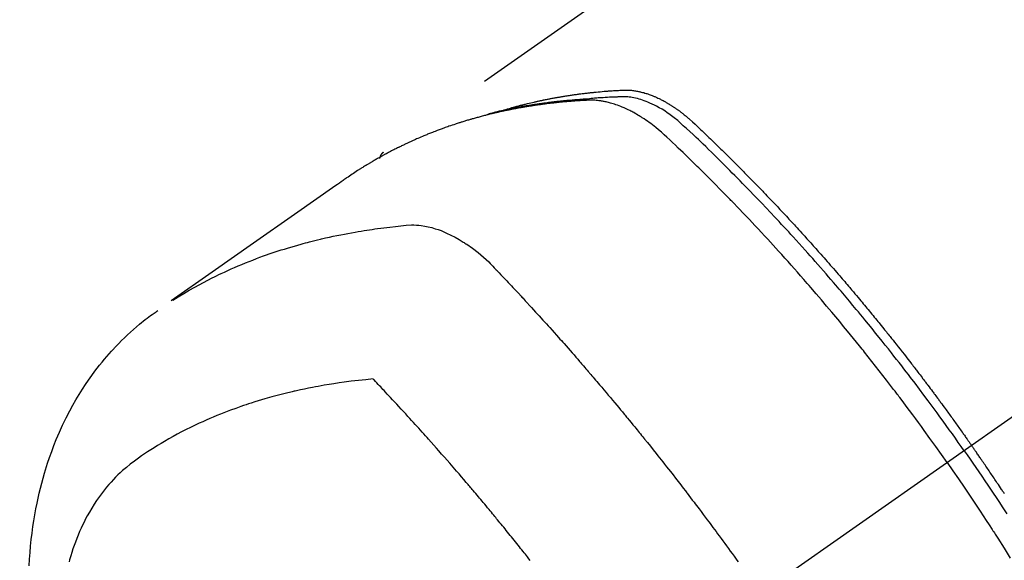
# Model space of a CAD drawing. Extents: x 0 to 26473, y -11045 to -2175.
# Drawn here: x 15853 to 15892, y -4148 to -4127 of the extents above; entities that cross this region are included whole.
import ezdxf

# ---------------------------------------------------------------- set-up
doc = ezdxf.new("R2010")
doc.units = 0
doc.header["$LTSCALE"] = 50
doc.header["$MEASUREMENT"] = 0
doc.linetypes.add('CENTER2', pattern=[1.125, 0.75, -0.125, 0.125, -0.125])
doc.linetypes.add('HIDDEN', pattern=[0.375, 0.25, -0.125])
doc.layers.get('0').update_dxf_attribs({"linetype": 'CONTINUOUS'})
doc.layers.add('150-機器', color=8, linetype='CONTINUOUS')
doc.layers.add('160-文字', color=254, linetype='CONTINUOUS')
doc.styles.add('KH001', font='txt')
doc.dimstyles.new('KH1xx030', dxfattribs={"dimscale": 30, "dimtxt": 2, "dimasz": 0.6, "dimexe": 0.3, "dimexo": 1.2, "dimgap": 0.5, "dimtad": 3, "dimdec": 1, "dimdsep": 46, "dimlunit": 6, "dimtxsty": 'KH001', "dimblk": 'DOT', "dimcen": 1, "dimdle": 1, "dimclrd": 256, "dimclre": 256, "dimclrt": 256, "dimadec": 0, "dimazin": 0, "dimtfac": 1, "dimtdec": 1, "dimtix": 1, "dimtmove": 2, "dimatfit": 3, "dimldrblk": 'CLOSEDBLANK', "dimfxl": 1, "dimtolj": 1, "dimtzin": 0, "dimlwd": -1, "dimlwe": -1, "dimarcsym": 0})

# ---------------------------------------------------------------- blocks, each defined once
blk = doc.blocks.new('F402_H')
at = {"layer": '150-機器', "color": 13, "linetype": 'CENTER2'}
blk.add_line((0, 0), (244.018, -170.863), dxfattribs=at)
at = {"layer": '150-機器', "color": 13, "linetype": 'HIDDEN'}
blk.add_line((167.274, -89.124), (227.617, -131.376), dxfattribs=at)
for points in [[(222.87, -129.707), (222.806, -129.686), (222.741, -129.666), (222.677, -129.646), (222.612, -129.626), (222.558, -129.611), (222.503, -129.595), (222.448, -129.58), (222.393, -129.566), (222.37, -129.559), (222.347, -129.553), (222.325, -129.547), (222.302, -129.541), (222.265, -129.531), (222.228, -129.522), (222.192, -129.512), (222.155, -129.502), (222.123, -129.494), (222.09, -129.486), (222.058, -129.477), (222.026, -129.469), (221.989, -129.46), (221.951, -129.451), (221.914, -129.442), (221.877, -129.433), (221.812, -129.418), (221.747, -129.402), (221.682, -129.387), (221.617, -129.372), (221.589, -129.365), (221.561, -129.359), (221.533, -129.353), (221.505, -129.347), (221.477, -129.341), (221.449, -129.335), (221.42, -129.328), (221.392, -129.322), (221.364, -129.317), (221.335, -129.311), (221.307, -129.305), (221.278, -129.299), (221.259, -129.295), (221.241, -129.291), (221.222, -129.287), (221.203, -129.283), (221.165, -129.275), (221.128, -129.268), (221.09, -129.261), (221.052, -129.254), (221.023, -129.248), (220.995, -129.242), (220.966, -129.236), (220.938, -129.231), (220.899, -129.224), (220.861, -129.217), (220.823, -129.21), (220.785, -129.203), (220.757, -129.198), (220.728, -129.193), (220.699, -129.188), (220.671, -129.183), (220.642, -129.178), (220.613, -129.173), (220.584, -129.168), (220.555, -129.163), (220.536, -129.16), (220.517, -129.156), (220.497, -129.153), (220.478, -129.15), (220.459, -129.147), (220.44, -129.144), (220.42, -129.141), (220.401, -129.138), (220.353, -129.13), (220.305, -129.122), (220.257, -129.115), (220.208, -129.107), (220.17, -129.101), (220.131, -129.096), (220.092, -129.09), (220.054, -129.084), (220.015, -129.079), (219.976, -129.073), (219.937, -129.068), (219.897, -129.062), (219.873, -129.059), (219.849, -129.056), (219.824, -129.053), (219.8, -129.05), (219.756, -129.045), (219.712, -129.039), (219.668, -129.034), (219.624, -129.028), (219.585, -129.024), (219.546, -129.019), (219.506, -129.014), (219.467, -129.009), (219.438, -129.006), (219.408, -129.003), (219.379, -129), (219.349, -128.997), (219.32, -128.993), (219.29, -128.99), (219.26, -128.987), (219.23, -128.984), (219.211, -128.982), (219.191, -128.98), (219.171, -128.978), (219.152, -128.976), (219.072, -128.969), (218.993, -128.961), (218.913, -128.954), (218.834, -128.947), (218.804, -128.945), (218.774, -128.943), (218.744, -128.94), (218.715, -128.938), (218.685, -128.936), (218.655, -128.933), (218.625, -128.931), (218.595, -128.928), (218.575, -128.927), (218.555, -128.926), (218.535, -128.924), (218.514, -128.923), (218.464, -128.92), (218.414, -128.917), (218.364, -128.914), (218.314, -128.911), (218.263, -128.908), (218.213, -128.905), (218.163, -128.902), (218.112, -128.9), (218.071, -128.898), (218.03, -128.896), (217.989, -128.895), (217.947, -128.895), (217.907, -128.896), (217.866, -128.897), (217.825, -128.9), (217.785, -128.903), (217.746, -128.907), (217.707, -128.911), (217.668, -128.916), (217.63, -128.921), (217.59, -128.927), (217.55, -128.934), (217.51, -128.941), (217.47, -128.949), (217.442, -128.955), (217.414, -128.962), (217.386, -128.968), (217.358, -128.975), (217.31, -128.988), (217.262, -129), (217.215, -129.014), (217.167, -129.028), (217.135, -129.039), (217.103, -129.049), (217.071, -129.06), (217.04, -129.072), (217.004, -129.085), (216.969, -129.098), (216.933, -129.112), (216.898, -129.126), (216.872, -129.136), (216.846, -129.147), (216.82, -129.158), (216.795, -129.169), (216.745, -129.191), (216.696, -129.214), (216.647, -129.237), (216.599, -129.261), (216.563, -129.279), (216.527, -129.298), (216.492, -129.317), (216.456, -129.336), (216.426, -129.352), (216.397, -129.369), (216.367, -129.385), (216.338, -129.402), (216.318, -129.414), (216.299, -129.426), (216.279, -129.438), (216.26, -129.45), (216.237, -129.464), (216.214, -129.478), (216.191, -129.492), (216.168, -129.506), (216.148, -129.519), (216.129, -129.531), (216.109, -129.544), (216.09, -129.557), (216.067, -129.573), (216.044, -129.588), (216.021, -129.604), (215.998, -129.62), (215.975, -129.636), (215.952, -129.652), (215.929, -129.668), (215.906, -129.684), (215.886, -129.698), (215.867, -129.712), (215.847, -129.727), (215.828, -129.741), (215.805, -129.758), (215.783, -129.775), (215.76, -129.792), (215.738, -129.81), (215.709, -129.832), (215.68, -129.855), (215.651, -129.878), (215.623, -129.901), (215.6, -129.919), (215.578, -129.937), (215.556, -129.956), (215.535, -129.974), (215.513, -129.993), (215.491, -130.012), (215.469, -130.03), (215.447, -130.049), (215.331, -130.152), (215.218, -130.257), (215.106, -130.364), (214.995, -130.471), (214.942, -130.521), (214.888, -130.572), (214.835, -130.623), (214.782, -130.673), (214.755, -130.699), (214.729, -130.724), (214.702, -130.75), (214.675, -130.775), (214.609, -130.839), (214.543, -130.903), (214.477, -130.967), (214.411, -131.031), (214.358, -131.083), (214.305, -131.134), (214.252, -131.186), (214.2, -131.237), (214.147, -131.289), (214.094, -131.341), (214.041, -131.393), (213.989, -131.445), (213.949, -131.484), (213.909, -131.523), (213.87, -131.562), (213.831, -131.601), (213.791, -131.64), (213.752, -131.679), (213.713, -131.718), (213.673, -131.758), (213.621, -131.81), (213.568, -131.863), (213.515, -131.916), (213.463, -131.968), (213.45, -131.981), (213.437, -131.994), (213.423, -132.007), (213.41, -132.02), (213.371, -132.06), (213.332, -132.1), (213.293, -132.14), (213.254, -132.18), (213.175, -132.259), (213.097, -132.339), (213.019, -132.419), (212.94, -132.498), (212.901, -132.538), (212.862, -132.578), (212.824, -132.618), (212.785, -132.658), (212.758, -132.685), (212.732, -132.712), (212.706, -132.739), (212.68, -132.766), (212.654, -132.792), (212.629, -132.819), (212.603, -132.846), (212.577, -132.873), (212.538, -132.914), (212.499, -132.954), (212.46, -132.995), (212.421, -133.035), (212.369, -133.09), (212.317, -133.144), (212.266, -133.198), (212.214, -133.252), (212.162, -133.307), (212.11, -133.361), (212.058, -133.416), (212.007, -133.47), (211.955, -133.525), (211.904, -133.579), (211.852, -133.634), (211.801, -133.689), (211.75, -133.744), (211.699, -133.799), (211.648, -133.853), (211.596, -133.908), (211.545, -133.964), (211.494, -134.019), (211.443, -134.074), (211.392, -134.129), (211.353, -134.171), (211.315, -134.213), (211.277, -134.254), (211.239, -134.296), (211.175, -134.365), (211.112, -134.435), (211.048, -134.504), (210.985, -134.573), (210.946, -134.615), (210.908, -134.657), (210.87, -134.699), (210.832, -134.741), (210.781, -134.797), (210.731, -134.853), (210.68, -134.909), (210.63, -134.965), (210.579, -135.022), (210.529, -135.078), (210.479, -135.134), (210.428, -135.191), (210.378, -135.247), (210.328, -135.304), (210.278, -135.36), (210.227, -135.417), (210.165, -135.488), (210.102, -135.559), (210.039, -135.63), (209.977, -135.701), (209.914, -135.773), (209.852, -135.844), (209.789, -135.915), (209.727, -135.987), (209.665, -136.058), (209.603, -136.13), (209.541, -136.202), (209.479, -136.273), (209.429, -136.331), (209.38, -136.389), (209.33, -136.447), (209.281, -136.504), (209.231, -136.563), (209.181, -136.621), (209.132, -136.679), (209.082, -136.737), (209.046, -136.781), (209.009, -136.824), (208.972, -136.868), (208.935, -136.911), (208.873, -136.984), (208.812, -137.057), (208.75, -137.13), (208.689, -137.203), (208.64, -137.262), (208.592, -137.321), (208.543, -137.379), (208.494, -137.438), (208.446, -137.497), (208.397, -137.555), (208.348, -137.614), (208.299, -137.673), (208.251, -137.732), (208.202, -137.79), (208.154, -137.849), (208.105, -137.908), (208.057, -137.967), (208.009, -138.027), (207.961, -138.086), (207.913, -138.145), (207.841, -138.234), (207.768, -138.323), (207.696, -138.412), (207.624, -138.502), (207.588, -138.546), (207.552, -138.591), (207.517, -138.635), (207.481, -138.68), (207.421, -138.755), (207.362, -138.83), (207.302, -138.905), (207.243, -138.98), (207.16, -139.085), (207.077, -139.19), (206.994, -139.295), (206.912, -139.401), (206.841, -139.491), (206.77, -139.582), (206.7, -139.673), (206.629, -139.764), (206.594, -139.81), (206.559, -139.855), (206.523, -139.901), (206.488, -139.947), (206.459, -139.985), (206.429, -140.024), (206.399, -140.063), (206.37, -140.101), (206.33, -140.154), (206.289, -140.207), (206.249, -140.26), (206.208, -140.313), (206.185, -140.344), (206.162, -140.375), (206.138, -140.406), (206.115, -140.436), (206.091, -140.467), (206.068, -140.497), (206.045, -140.528), (206.022, -140.559), (206.01, -140.574), (205.999, -140.59), (205.987, -140.605), (205.976, -140.62), (205.93, -140.682), (205.884, -140.744), (205.838, -140.805), (205.792, -140.866), (205.769, -140.897), (205.746, -140.928), (205.723, -140.959), (205.7, -140.989), (205.665, -141.035), (205.631, -141.082), (205.596, -141.128), (205.562, -141.174), (205.539, -141.205), (205.516, -141.236), (205.493, -141.267), (205.47, -141.298), (205.425, -141.359), (205.379, -141.421), (205.334, -141.483), (205.289, -141.544), (205.255, -141.591), (205.221, -141.638), (205.187, -141.684), (205.154, -141.731), (205.12, -141.777), (205.086, -141.824), (205.052, -141.871), (205.018, -141.917), (204.984, -141.964), (204.95, -142.01), (204.916, -142.057), (204.883, -142.104), (204.849, -142.15), (204.816, -142.197), (204.782, -142.244), (204.749, -142.291), (204.716, -142.338), (204.682, -142.385), (204.649, -142.431), (204.616, -142.478), (204.593, -142.509), (204.571, -142.541), (204.549, -142.572), (204.527, -142.603), (204.502, -142.638), (204.478, -142.672), (204.453, -142.707), (204.429, -142.742), (204.414, -142.762), (204.4, -142.782), (204.386, -142.802), (204.371, -142.823), (204.355, -142.846), (204.338, -142.87), (204.322, -142.893), (204.305, -142.917), (204.289, -142.94), (204.272, -142.963), (204.256, -142.987), (204.24, -143.01)], [(204.534, -143.216), (204.651, -143.05), (204.768, -142.884), (204.885, -142.718), (205.003, -142.552), (205.126, -142.381), (205.25, -142.21), (205.374, -142.039), (205.498, -141.868), (205.613, -141.71), (205.729, -141.552), (205.845, -141.395), (205.962, -141.237), (206.136, -141.004), (206.311, -140.771), (206.487, -140.539), (206.664, -140.307), (206.752, -140.192), (206.841, -140.078), (206.929, -139.963), (207.018, -139.849), (207.119, -139.719), (207.221, -139.588), (207.323, -139.459), (207.425, -139.329), (207.546, -139.176), (207.667, -139.023), (207.789, -138.87), (207.911, -138.718), (208.052, -138.543), (208.193, -138.368), (208.335, -138.194), (208.478, -138.02), (208.563, -137.916), (208.649, -137.812), (208.735, -137.708), (208.821, -137.605), (208.955, -137.444), (209.089, -137.284), (209.224, -137.124), (209.359, -136.964), (209.427, -136.884), (209.495, -136.804), (209.563, -136.725), (209.631, -136.645), (209.728, -136.532), (209.826, -136.419), (209.923, -136.306), (210.021, -136.194), (210.128, -136.07), (210.236, -135.947), (210.345, -135.824), (210.453, -135.701), (210.552, -135.59), (210.65, -135.479), (210.749, -135.368), (210.848, -135.257), (210.967, -135.125), (211.086, -134.992), (211.205, -134.861), (211.325, -134.729), (211.415, -134.631), (211.505, -134.532), (211.596, -134.434), (211.686, -134.337), (211.737, -134.282), (211.787, -134.228), (211.837, -134.174), (211.888, -134.12), (212.059, -133.937), (212.231, -133.754), (212.403, -133.572), (212.576, -133.39), (212.688, -133.274), (212.801, -133.157), (212.913, -133.041), (213.026, -132.925), (213.128, -132.819), (213.23, -132.714), (213.333, -132.609), (213.436, -132.504), (213.538, -132.4), (213.641, -132.295), (213.744, -132.191), (213.847, -132.086), (213.971, -131.962), (214.095, -131.838), (214.219, -131.714), (214.344, -131.59), (214.458, -131.477), (214.572, -131.365), (214.687, -131.252), (214.801, -131.14), (214.895, -131.048), (214.988, -130.956), (215.082, -130.865), (215.177, -130.775), (215.304, -130.658), (215.433, -130.543), (215.562, -130.428), (215.69, -130.312), (215.746, -130.261), (215.801, -130.21), (215.858, -130.16), (215.914, -130.11), (215.96, -130.071), (216.006, -130.033), (216.053, -129.996), (216.1, -129.959), (216.156, -129.917), (216.212, -129.875), (216.269, -129.834), (216.326, -129.795), (216.43, -129.726), (216.536, -129.66), (216.643, -129.597), (216.752, -129.538), (216.838, -129.493), (216.926, -129.452), (217.014, -129.412), (217.103, -129.374), (217.171, -129.347), (217.24, -129.322), (217.309, -129.298), (217.379, -129.275), (217.447, -129.255), (217.516, -129.237), (217.585, -129.221), (217.654, -129.206), (217.715, -129.194), (217.776, -129.184), (217.837, -129.176), (217.898, -129.17), (217.977, -129.166), (218.055, -129.165), (218.133, -129.167), (218.212, -129.169), (218.248, -129.17), (218.285, -129.172), (218.322, -129.173), (218.358, -129.174), (218.4, -129.176), (218.442, -129.177), (218.485, -129.179), (218.527, -129.18), (218.615, -129.184), (218.703, -129.189), (218.791, -129.194), (218.879, -129.199), (218.915, -129.201), (218.951, -129.203), (218.987, -129.206), (219.024, -129.208), (219.073, -129.211), (219.122, -129.215), (219.172, -129.219), (219.221, -129.223), (219.284, -129.23), (219.348, -129.238), (219.411, -129.245), (219.474, -129.252), (219.522, -129.255), (219.571, -129.258), (219.619, -129.261), (219.668, -129.263), (219.702, -129.265), (219.735, -129.268), (219.769, -129.27), (219.803, -129.273), (219.903, -129.28), (220.004, -129.288), (220.105, -129.296), (220.205, -129.305), (220.258, -129.309), (220.31, -129.314), (220.363, -129.319), (220.416, -129.324), (220.453, -129.328), (220.491, -129.332), (220.529, -129.336), (220.567, -129.34), (220.605, -129.345), (220.643, -129.349), (220.681, -129.353), (220.719, -129.357), (220.771, -129.363), (220.822, -129.37), (220.874, -129.376), (220.926, -129.382), (220.983, -129.39), (221.04, -129.397), (221.096, -129.404), (221.153, -129.412), (221.19, -129.417), (221.228, -129.422), (221.265, -129.428), (221.303, -129.433), (221.34, -129.438), (221.377, -129.443), (221.415, -129.448), (221.452, -129.454), (221.49, -129.459), (221.527, -129.465), (221.564, -129.47), (221.601, -129.476), (221.675, -129.488), (221.75, -129.499), (221.824, -129.511), (221.898, -129.522), (221.926, -129.527), (221.954, -129.532), (221.982, -129.536), (222.01, -129.541), (222.056, -129.548), (222.102, -129.556), (222.149, -129.564), (222.195, -129.572), (222.246, -129.581), (222.297, -129.59), (222.347, -129.6), (222.398, -129.609), (222.457, -129.62), (222.517, -129.632), (222.576, -129.644), (222.635, -129.656), (222.662, -129.662), (222.689, -129.668), (222.716, -129.673), (222.743, -129.679), (222.797, -129.691), (222.851, -129.703), (222.906, -129.716), (222.96, -129.729), (223, -129.738), (223.04, -129.748), (223.08, -129.758), (223.121, -129.768), (223.147, -129.775), (223.174, -129.782), (223.201, -129.789), (223.227, -129.797), (223.284, -129.812), (223.341, -129.829), (223.398, -129.845), (223.454, -129.862)], [(205.21, -143.69), (205.437, -143.368), (205.665, -143.048), (205.894, -142.727), (206.124, -142.408), (206.236, -142.255), (206.348, -142.102), (206.461, -141.949), (206.574, -141.796), (206.703, -141.622), (206.833, -141.448), (206.964, -141.275), (207.094, -141.101), (207.127, -141.058), (207.159, -141.015), (207.192, -140.972), (207.225, -140.929), (207.253, -140.891), (207.282, -140.854), (207.31, -140.817), (207.339, -140.78), (207.624, -140.409), (207.911, -140.04), (208.2, -139.673), (208.49, -139.306), (208.54, -139.243), (208.591, -139.18), (208.642, -139.117), (208.692, -139.054), (208.811, -138.907), (208.93, -138.76), (209.049, -138.613), (209.169, -138.467), (209.323, -138.279), (209.478, -138.092), (209.633, -137.906), (209.789, -137.72), (209.997, -137.473), (210.206, -137.227), (210.416, -136.981), (210.626, -136.737), (210.697, -136.656), (210.767, -136.575), (210.837, -136.494), (210.908, -136.413), (211.032, -136.272), (211.156, -136.131), (211.28, -135.99), (211.405, -135.85), (211.529, -135.71), (211.654, -135.571), (211.779, -135.432), (211.905, -135.293), (212.013, -135.175), (212.121, -135.057), (212.229, -134.938), (212.337, -134.82), (212.464, -134.683), (212.591, -134.547), (212.718, -134.41), (212.845, -134.274), (213.064, -134.042), (213.283, -133.811), (213.503, -133.581), (213.724, -133.351), (213.761, -133.314), (213.797, -133.276), (213.834, -133.238), (213.871, -133.2), (214, -133.068), (214.13, -132.936), (214.26, -132.804), (214.39, -132.672), (214.519, -132.541), (214.65, -132.41), (214.78, -132.28), (214.911, -132.15), (214.967, -132.095), (215.023, -132.039), (215.079, -131.984), (215.136, -131.928), (215.323, -131.745), (215.511, -131.562), (215.699, -131.38), (215.888, -131.198), (216.001, -131.09), (216.114, -130.982), (216.228, -130.874), (216.343, -130.768), (216.45, -130.669), (216.56, -130.573), (216.67, -130.477), (216.783, -130.384), (216.848, -130.332), (216.915, -130.281), (216.982, -130.23), (217.05, -130.18), (217.116, -130.133), (217.183, -130.087), (217.251, -130.042), (217.319, -129.997), (217.349, -129.978), (217.378, -129.959), (217.408, -129.94), (217.438, -129.922), (217.493, -129.888), (217.548, -129.856), (217.603, -129.825), (217.659, -129.794), (217.697, -129.773), (217.735, -129.753), (217.773, -129.733), (217.811, -129.714), (217.886, -129.677), (217.961, -129.641), (218.037, -129.606), (218.114, -129.573), (218.176, -129.548), (218.239, -129.523), (218.302, -129.5), (218.365, -129.477), (218.418, -129.46), (218.471, -129.443), (218.525, -129.426), (218.578, -129.411), (218.623, -129.399), (218.667, -129.388), (218.712, -129.377), (218.757, -129.367), (218.792, -129.359), (218.828, -129.352), (218.864, -129.345), (218.901, -129.339), (218.936, -129.333), (218.971, -129.327), (219.006, -129.322), (219.042, -129.318), (219.095, -129.312), (219.149, -129.307), (219.202, -129.303), (219.256, -129.3), (219.297, -129.299), (219.338, -129.298), (219.379, -129.298), (219.42, -129.299), (219.453, -129.3), (219.485, -129.302), (219.518, -129.303), (219.551, -129.305), (219.587, -129.307), (219.623, -129.309), (219.659, -129.311), (219.695, -129.313), (219.738, -129.316), (219.781, -129.318), (219.824, -129.321), (219.867, -129.324), (219.903, -129.326), (219.938, -129.328), (219.974, -129.331), (220.01, -129.334), (220.046, -129.336), (220.081, -129.339), (220.117, -129.342), (220.153, -129.345), (220.188, -129.348), (220.224, -129.35), (220.26, -129.353), (220.295, -129.356), (220.331, -129.359), (220.366, -129.362), (220.401, -129.365), (220.437, -129.368), (220.482, -129.373), (220.527, -129.377), (220.572, -129.382), (220.617, -129.386), (220.657, -129.39), (220.696, -129.395), (220.736, -129.399), (220.775, -129.403), (220.811, -129.407), (220.846, -129.411), (220.881, -129.415), (220.916, -129.419), (220.979, -129.426), (221.042, -129.433), (221.105, -129.441), (221.168, -129.449), (221.189, -129.452), (221.21, -129.455), (221.231, -129.458), (221.252, -129.46), (221.293, -129.466), (221.335, -129.472), (221.377, -129.478), (221.418, -129.483), (221.453, -129.488), (221.488, -129.493), (221.522, -129.497), (221.557, -129.502), (221.584, -129.507), (221.612, -129.511), (221.639, -129.515), (221.667, -129.52), (221.701, -129.525), (221.736, -129.53), (221.77, -129.536), (221.805, -129.541), (221.832, -129.545), (221.86, -129.55), (221.887, -129.554), (221.915, -129.559), (221.942, -129.563), (221.969, -129.568), (221.997, -129.573), (222.024, -129.578), (222.045, -129.581), (222.065, -129.584), (222.086, -129.588), (222.106, -129.591), (222.147, -129.598), (222.188, -129.606), (222.229, -129.613), (222.27, -129.621), (222.297, -129.626), (222.324, -129.631), (222.351, -129.637), (222.379, -129.642), (222.412, -129.648), (222.446, -129.655), (222.48, -129.661), (222.514, -129.667), (222.541, -129.673), (222.568, -129.678), (222.595, -129.684), (222.622, -129.689), (222.662, -129.698), (222.703, -129.706), (222.743, -129.714), (222.783, -129.723), (222.81, -129.728), (222.837, -129.734), (222.864, -129.74), (222.891, -129.746), (222.931, -129.754), (222.971, -129.763), (223.011, -129.772), (223.051, -129.782), (223.084, -129.789), (223.117, -129.797), (223.15, -129.805), (223.183, -129.812), (223.21, -129.818), (223.237, -129.825), (223.264, -129.831), (223.29, -129.837), (223.33, -129.847), (223.37, -129.856), (223.409, -129.866), (223.449, -129.876), (223.482, -129.885), (223.515, -129.893), (223.548, -129.901), (223.581, -129.91), (223.627, -129.922), (223.673, -129.934), (223.718, -129.946), (223.764, -129.958), (223.803, -129.969), (223.842, -129.98), (223.882, -129.99), (223.921, -130.001), (223.96, -130.012), (223.999, -130.022), (224.038, -130.033), (224.077, -130.044), (224.102, -130.052), (224.128, -130.06), (224.154, -130.068), (224.18, -130.075), (224.219, -130.087), (224.257, -130.098), (224.296, -130.11), (224.334, -130.121), (224.373, -130.133), (224.412, -130.145), (224.45, -130.157), (224.489, -130.169), (224.514, -130.177), (224.54, -130.185), (224.566, -130.193), (224.591, -130.201), (224.629, -130.214), (224.668, -130.226), (224.706, -130.239), (224.744, -130.251), (224.807, -130.272), (224.871, -130.293), (224.934, -130.314), (224.997, -130.336), (225.048, -130.353), (225.098, -130.371), (225.148, -130.389), (225.198, -130.407), (225.236, -130.421), (225.273, -130.434), (225.31, -130.448), (225.347, -130.462), (225.385, -130.476), (225.422, -130.49), (225.46, -130.504), (225.497, -130.518), (225.547, -130.537), (225.596, -130.556), (225.645, -130.576), (225.695, -130.595), (225.732, -130.61), (225.769, -130.624), (225.806, -130.639), (225.843, -130.654), (225.879, -130.669), (225.916, -130.684), (225.953, -130.699), (225.989, -130.714), (226.05, -130.74), (226.111, -130.765), (226.171, -130.792), (226.232, -130.818), (226.28, -130.839), (226.328, -130.86), (226.376, -130.882), (226.424, -130.903), (226.448, -130.914), (226.472, -130.924), (226.497, -130.935), (226.521, -130.946), (226.568, -130.968), (226.616, -130.99), (226.664, -131.012), (226.711, -131.034), (226.735, -131.046), (226.758, -131.057), (226.782, -131.068), (226.806, -131.08), (226.841, -131.097), (226.877, -131.114), (226.912, -131.131), (226.947, -131.149), (226.971, -131.16), (226.994, -131.171), (227.017, -131.183), (227.041, -131.194), (227.076, -131.212), (227.111, -131.229), (227.146, -131.247), (227.181, -131.265), (227.228, -131.289), (227.274, -131.313), (227.32, -131.337), (227.367, -131.362), (227.401, -131.38), (227.436, -131.399), (227.47, -131.417), (227.505, -131.436), (227.528, -131.448), (227.551, -131.46), (227.574, -131.473), (227.597, -131.485), (227.62, -131.498), (227.643, -131.51), (227.666, -131.522), (227.689, -131.535), (227.702, -131.543), (227.716, -131.55), (227.729, -131.558), (227.743, -131.566), (227.775, -131.584), (227.807, -131.602), (227.839, -131.62), (227.871, -131.638), (227.905, -131.657), (227.939, -131.677), (227.973, -131.696), (228.006, -131.716), (228.029, -131.729), (228.051, -131.742), (228.073, -131.756), (228.096, -131.769), (228.118, -131.782), (228.141, -131.795), (228.163, -131.809), (228.185, -131.822), (228.208, -131.835), (228.23, -131.849), (228.253, -131.863), (228.275, -131.876), (228.286, -131.883), (228.297, -131.89), (228.308, -131.897), (228.319, -131.904), (228.352, -131.924), (228.385, -131.945), (228.418, -131.965), (228.451, -131.986), (228.473, -132), (228.495, -132.014), (228.517, -132.028), (228.539, -132.042), (228.561, -132.055), (228.583, -132.069), (228.605, -132.083), (228.627, -132.097), (228.682, -132.132), (228.736, -132.168), (228.791, -132.204), (228.845, -132.24), (228.899, -132.276), (228.953, -132.313), (229.006, -132.35), (229.06, -132.387), (229.096, -132.412), (229.132, -132.437), (229.168, -132.462), (229.204, -132.487), (229.277, -132.537), (229.35, -132.589), (229.423, -132.64), (229.496, -132.691), (231.129, -133.837), (232.764, -134.982), (234.399, -136.126), (236.034, -137.269)], [(227.606, -131.368), (227.607, -131.369), (227.61, -131.371), (227.611, -131.372), (227.613, -131.373), (227.615, -131.375), (227.617, -131.376), (227.619, -131.377), (227.62, -131.379), (227.622, -131.38), (227.624, -131.381), (227.626, -131.383), (227.627, -131.384), (227.629, -131.386), (227.631, -131.387), (227.633, -131.388), (227.634, -131.39), (227.636, -131.392), (227.638, -131.393), (227.64, -131.394), (227.641, -131.396), (227.642, -131.398), (227.645, -131.399), (227.646, -131.401), (227.648, -131.402), (227.649, -131.404), (227.651, -131.406), (227.653, -131.407), (227.654, -131.409), (227.655, -131.41), (227.656, -131.412), (227.659, -131.414), (227.66, -131.416), (227.662, -131.417), (227.663, -131.419), (227.665, -131.421), (227.666, -131.423), (227.668, -131.424), (227.669, -131.426), (227.67, -131.427), (227.672, -131.43), (227.673, -131.431), (227.675, -131.433), (227.676, -131.435), (227.677, -131.437), (227.68, -131.438), (227.681, -131.44), (227.682, -131.442), (227.683, -131.443), (227.684, -131.445), (227.686, -131.448), (227.687, -131.45), (227.689, -131.451), (227.69, -131.453), (227.691, -131.455), (227.692, -131.457), (227.693, -131.459), (227.695, -131.461), (227.697, -131.462), (227.698, -131.464), (227.699, -131.466), (227.7, -131.468), (227.701, -131.47), (227.702, -131.472), (227.704, -131.475), (227.705, -131.477), (227.706, -131.479), (227.707, -131.481), (227.708, -131.483), (227.709, -131.485), (227.71, -131.487), (227.711, -131.489), (227.712, -131.49), (227.714, -131.492), (227.715, -131.495), (227.716, -131.497), (227.718, -131.499), (227.718, -131.502), (227.719, -131.504), (227.72, -131.506), (227.721, -131.508), (227.722, -131.51), (227.723, -131.511), (227.724, -131.514), (227.725, -131.516), (227.726, -131.518), (227.727, -131.52), (227.728, -131.523), (227.729, -131.525), (227.73, -131.527), (227.731, -131.529), (227.731, -131.532), (227.732, -131.534), (227.733, -131.535), (227.734, -131.538), (227.735, -131.54), (227.735, -131.543), (227.736, -131.545), (227.737, -131.547), (227.738, -131.55), (227.739, -131.552), (227.74, -131.554), (227.741, -131.556), (227.74, -131.559), (227.741, -131.561), (227.742, -131.563), (227.743, -131.565), (227.743, -131.568), (227.744, -131.57), (227.745, -131.573), (227.746, -131.575), (227.746, -131.577), (227.747, -131.579), (227.747, -131.582), (227.748, -131.585), (227.749, -131.586), (227.749, -131.589), (227.749, -131.591), (227.75, -131.593), (227.75, -131.596), (227.751, -131.599), (227.752, -131.601), (227.752, -131.603), (227.752, -131.606), (227.753, -131.608), (227.754, -131.611), (227.753, -131.613), (227.754, -131.616)], [(235.962, -137.238), (235.746, -137.105), (235.528, -136.974), (235.31, -136.845), (235.09, -136.719), (234.919, -136.624), (234.746, -136.532), (234.572, -136.442), (234.397, -136.353), (234.311, -136.31), (234.224, -136.268), (234.137, -136.225), (234.05, -136.184), (233.917, -136.122), (233.784, -136.061), (233.65, -136.001), (233.516, -135.942), (233.371, -135.879), (233.225, -135.818), (233.079, -135.758), (232.932, -135.699), (232.789, -135.644), (232.647, -135.589), (232.504, -135.536), (232.36, -135.484), (232.246, -135.444), (232.132, -135.404), (232.018, -135.365), (231.903, -135.326), (231.78, -135.286), (231.657, -135.246), (231.534, -135.208), (231.41, -135.17), (231.274, -135.129), (231.138, -135.089), (231.002, -135.05), (230.865, -135.012), (230.782, -134.989), (230.698, -134.967), (230.615, -134.945), (230.531, -134.923), (230.425, -134.896), (230.318, -134.869), (230.212, -134.843), (230.105, -134.817), (230.053, -134.805), (230.001, -134.793), (229.949, -134.781), (229.897, -134.769), (229.747, -134.736), (229.597, -134.703), (229.447, -134.672), (229.296, -134.642), (229.152, -134.613), (229.007, -134.586), (228.862, -134.559), (228.717, -134.534), (228.601, -134.514), (228.485, -134.495), (228.369, -134.477), (228.253, -134.459), (228.148, -134.443), (228.042, -134.428), (227.937, -134.412), (227.832, -134.398), (227.709, -134.382), (227.587, -134.367), (227.464, -134.352), (227.342, -134.336), (227.127, -134.308), (226.912, -134.282), (226.697, -134.263), (226.482, -134.253), (226.387, -134.254), (226.292, -134.258), (226.197, -134.265), (226.103, -134.274), (225.96, -134.296), (225.819, -134.324), (225.679, -134.359), (225.54, -134.4), (225.425, -134.438), (225.312, -134.479), (225.2, -134.524), (225.09, -134.572), (224.92, -134.653), (224.754, -134.739), (224.59, -134.832), (224.43, -134.93), (224.396, -134.951), (224.362, -134.973), (224.328, -134.996), (224.294, -135.018), (224.063, -135.179), (223.839, -135.349), (223.623, -135.53), (223.418, -135.722), (223.363, -135.779), (223.308, -135.836), (223.253, -135.893), (223.199, -135.951), (223.171, -135.98), (223.144, -136.009), (223.116, -136.037), (223.089, -136.066), (223.068, -136.088), (223.048, -136.109), (223.027, -136.131), (223.007, -136.152), (222.931, -136.232), (222.856, -136.311), (222.78, -136.39), (222.705, -136.47), (222.643, -136.535), (222.582, -136.601), (222.52, -136.666), (222.459, -136.732), (222.386, -136.809), (222.319, -136.88), (222.24, -136.964), (222.131, -137.082), (222.098, -137.119), (222.068, -137.152), (222.049, -137.172), (222.05, -137.171), (222.055, -137.165), (222.063, -137.157), (222.07, -137.148), (222.077, -137.141), (222.081, -137.137), (222.056, -137.163), (222.015, -137.208), (221.969, -137.259), (221.723, -137.528), (221.554, -137.712), (221.416, -137.863), (221.263, -138.031), (221.195, -138.106), (221.127, -138.18), (221.06, -138.255), (220.992, -138.33), (220.905, -138.428), (220.817, -138.526), (220.729, -138.624), (220.642, -138.723), (220.588, -138.783), (220.534, -138.844), (220.48, -138.904), (220.426, -138.965), (220.345, -139.056), (220.265, -139.147), (220.185, -139.239), (220.105, -139.33), (220.031, -139.415), (219.957, -139.499), (219.884, -139.584), (219.81, -139.668), (219.77, -139.714), (219.73, -139.76), (219.69, -139.806), (219.65, -139.852), (219.604, -139.906), (219.557, -139.96), (219.511, -140.015), (219.464, -140.069), (219.451, -140.085), (219.438, -140.1), (219.424, -140.116), (219.411, -140.131), (219.364, -140.186), (219.318, -140.24), (219.271, -140.294), (219.225, -140.348), (219.172, -140.41), (219.119, -140.473), (219.066, -140.535), (219.013, -140.598), (218.927, -140.699), (218.841, -140.801), (218.755, -140.902), (218.67, -141.004), (218.584, -141.106), (218.498, -141.208), (218.413, -141.311), (218.327, -141.413), (218.255, -141.5), (218.182, -141.587), (218.11, -141.674), (218.038, -141.761), (218.005, -141.801), (217.973, -141.841), (217.94, -141.881), (217.907, -141.92), (217.836, -142.008), (217.764, -142.096), (217.692, -142.183), (217.62, -142.271), (217.575, -142.327), (217.529, -142.383), (217.484, -142.438), (217.439, -142.494), (217.393, -142.55), (217.348, -142.607), (217.302, -142.663), (217.257, -142.719), (217.25, -142.727), (217.244, -142.735), (217.237, -142.743), (217.231, -142.751), (217.114, -142.895), (216.997, -143.041), (216.881, -143.186), (216.766, -143.332), (216.701, -143.413), (216.637, -143.494), (216.573, -143.575), (216.509, -143.656), (216.432, -143.754), (216.355, -143.852), (216.278, -143.949), (216.201, -144.047), (216.099, -144.178), (215.997, -144.309), (215.896, -144.44), (215.795, -144.571), (215.737, -144.645), (215.68, -144.719), (215.623, -144.793), (215.566, -144.868), (215.56, -144.876), (215.554, -144.884), (215.547, -144.892), (215.541, -144.9), (215.471, -144.99), (215.402, -145.081), (215.333, -145.173), (215.264, -145.264), (215.214, -145.33), (215.164, -145.396), (215.113, -145.462), (215.063, -145.528), (214.982, -145.636), (214.901, -145.744), (214.82, -145.853), (214.738, -145.961), (214.682, -146.036), (214.626, -146.111), (214.57, -146.186), (214.514, -146.261), (214.451, -146.345), (214.39, -146.428), (214.328, -146.512), (214.266, -146.596), (214.192, -146.696), (214.118, -146.797), (214.044, -146.898), (213.97, -146.999), (213.897, -147.1), (213.823, -147.201), (213.749, -147.302), (213.676, -147.404), (213.621, -147.48), (213.566, -147.556), (213.511, -147.632)], [(241.672, -147.784), (241.656, -147.522), (241.636, -147.26), (241.613, -147.002), (241.586, -146.744), (241.555, -146.487), (241.52, -146.23), (241.484, -145.996), (241.445, -145.762), (241.402, -145.53), (241.356, -145.298), (241.267, -144.898), (241.169, -144.502), (241.059, -144.108), (240.938, -143.717), (240.858, -143.479), (240.774, -143.243), (240.685, -143.009), (240.592, -142.776), (240.469, -142.485), (240.339, -142.197), (240.201, -141.913), (240.057, -141.632), (239.938, -141.414), (239.815, -141.198), (239.688, -140.986), (239.556, -140.776), (239.436, -140.592), (239.313, -140.412), (239.186, -140.233), (239.057, -140.057), (238.965, -139.936), (238.871, -139.817), (238.776, -139.699), (238.679, -139.582), (238.586, -139.473), (238.492, -139.366), (238.397, -139.26), (238.3, -139.155), (238.281, -139.134), (238.262, -139.114), (238.242, -139.093), (238.223, -139.073), (238.111, -138.956), (237.997, -138.842), (237.882, -138.728), (237.766, -138.616), (237.648, -138.506), (237.528, -138.398), (237.407, -138.292), (237.284, -138.189), (237.21, -138.128), (237.136, -138.069), (237.061, -138.011), (236.986, -137.953), (236.917, -137.902), (236.849, -137.852), (236.779, -137.802), (236.71, -137.753), (236.671, -137.726), (236.632, -137.699), (236.593, -137.672), (236.553, -137.646)], [(221.767, -147.575), (221.823, -147.504), (221.878, -147.433), (221.92, -147.38), (221.962, -147.327), (222.004, -147.274), (222.047, -147.221), (222.098, -147.156), (222.15, -147.092), (222.201, -147.027), (222.253, -146.962), (222.305, -146.898), (222.356, -146.834), (222.408, -146.77), (222.46, -146.705), (222.512, -146.641), (222.564, -146.577), (222.615, -146.513), (222.667, -146.449), (222.719, -146.385), (222.771, -146.321), (222.824, -146.257), (222.876, -146.193), (222.923, -146.135), (222.971, -146.078), (223.018, -146.02), (223.066, -145.962), (223.103, -145.916), (223.141, -145.87), (223.179, -145.823), (223.217, -145.777), (223.264, -145.72), (223.312, -145.662), (223.36, -145.605), (223.407, -145.547), (223.464, -145.478), (223.522, -145.41), (223.579, -145.341), (223.636, -145.272), (223.684, -145.215), (223.732, -145.158), (223.78, -145.1), (223.828, -145.043), (223.881, -144.981), (223.934, -144.918), (223.987, -144.856), (224.04, -144.793), (224.073, -144.754), (224.107, -144.714), (224.14, -144.675), (224.174, -144.635), (224.207, -144.596), (224.241, -144.556), (224.275, -144.516), (224.309, -144.477), (224.405, -144.364), (224.502, -144.251), (224.598, -144.139), (224.695, -144.026), (224.763, -143.948), (224.831, -143.87), (224.898, -143.792), (224.966, -143.713), (225.073, -143.591), (225.18, -143.469), (225.287, -143.347), (225.394, -143.225), (225.496, -143.109), (225.598, -142.994), (225.701, -142.878), (225.804, -142.763), (225.867, -142.692), (225.93, -142.621), (225.994, -142.549), (226.058, -142.478), (226.126, -142.402), (226.195, -142.326), (226.264, -142.25), (226.333, -142.174), (226.406, -142.093), (226.48, -142.012), (226.554, -141.932), (226.627, -141.851), (226.716, -141.754), (226.804, -141.657), (226.893, -141.561), (226.982, -141.465), (227.066, -141.374), (227.15, -141.283), (227.234, -141.193), (227.318, -141.102), (227.382, -141.034), (227.446, -140.965), (227.511, -140.896), (227.575, -140.828), (227.62, -140.781), (227.664, -140.733), (227.709, -140.686), (227.754, -140.639), (227.808, -140.581), (227.863, -140.523), (227.917, -140.466), (227.972, -140.408), (227.982, -140.398), (227.992, -140.388), (228.002, -140.377), (228.012, -140.367)], [(228.012, -140.367), (228.301, -140.397), (228.589, -140.428), (228.877, -140.461), (229.165, -140.497), (229.364, -140.525), (229.563, -140.555), (229.761, -140.587), (229.959, -140.62), (230.074, -140.64), (230.188, -140.661), (230.302, -140.682), (230.416, -140.704), (230.577, -140.735), (230.738, -140.768), (230.898, -140.802), (231.058, -140.837), (231.101, -140.847), (231.144, -140.856), (231.187, -140.866), (231.23, -140.876), (231.5, -140.942), (231.769, -141.01), (232.037, -141.081), (232.304, -141.156), (232.441, -141.196), (232.577, -141.237), (232.713, -141.279), (232.848, -141.322), (232.952, -141.356), (233.056, -141.391), (233.16, -141.426), (233.264, -141.462), (233.468, -141.534), (233.671, -141.609), (233.873, -141.685), (234.075, -141.764), (234.216, -141.822), (234.357, -141.881), (234.497, -141.941), (234.637, -142.002), (234.775, -142.064), (234.913, -142.127), (235.05, -142.191), (235.186, -142.257), (235.294, -142.309), (235.401, -142.363), (235.508, -142.417), (235.615, -142.472), (235.785, -142.563), (235.954, -142.655), (236.123, -142.749), (236.29, -142.845), (236.429, -142.928), (236.567, -143.011), (236.705, -143.097), (236.841, -143.183), (236.964, -143.262), (237.086, -143.342), (237.207, -143.424), (237.327, -143.507), (237.491, -143.625), (237.652, -143.748), (237.809, -143.876), (237.962, -144.008), (238.055, -144.093), (238.147, -144.18), (238.236, -144.27), (238.324, -144.361), (238.416, -144.461), (238.507, -144.564), (238.595, -144.668), (238.682, -144.775), (238.762, -144.877), (238.84, -144.981), (238.916, -145.086), (238.989, -145.192), (239.089, -145.342), (239.184, -145.495), (239.275, -145.65), (239.363, -145.807), (239.427, -145.927), (239.488, -146.048), (239.548, -146.17), (239.605, -146.293), (239.666, -146.43), (239.725, -146.567), (239.78, -146.706), (239.834, -146.845), (239.883, -146.98), (239.93, -147.115), (239.974, -147.252), (240.017, -147.389), (240.041, -147.469), (240.064, -147.549), (240.087, -147.629)], [(202.935, -144.929), (202.966, -144.88), (202.988, -144.848), (203.009, -144.816), (203.03, -144.784), (203.051, -144.752), (203.094, -144.689), (203.136, -144.625), (203.179, -144.561), (203.221, -144.498), (203.253, -144.45), (203.286, -144.402), (203.318, -144.354), (203.35, -144.307), (203.382, -144.259), (203.414, -144.211), (203.447, -144.163), (203.479, -144.116), (203.511, -144.068), (203.543, -144.02), (203.575, -143.972), (203.608, -143.925), (203.64, -143.877), (203.673, -143.83), (203.706, -143.782), (203.738, -143.735), (203.771, -143.687), (203.803, -143.64), (203.836, -143.593), (203.868, -143.546), (203.89, -143.514), (203.912, -143.482), (203.934, -143.451), (203.955, -143.419), (203.98, -143.384), (204.004, -143.349), (204.028, -143.315), (204.052, -143.28), (204.066, -143.259), (204.08, -143.239), (204.094, -143.219), (204.108, -143.198), (204.125, -143.175), (204.141, -143.151), (204.158, -143.127), (204.174, -143.104), (204.19, -143.08), (204.207, -143.057), (204.223, -143.033), (204.24, -143.01)], [(204.534, -143.216), (204.417, -143.383), (204.301, -143.55), (204.186, -143.717), (204.07, -143.884), (203.951, -144.059), (203.833, -144.233), (203.715, -144.408), (203.597, -144.583), (203.488, -144.746), (203.379, -144.908), (203.271, -145.071), (203.163, -145.235), (203.003, -145.478), (202.844, -145.723)], [(205.21, -143.69), (204.986, -144.013), (204.762, -144.337), (204.54, -144.662), (204.319, -144.987), (204.213, -145.145), (204.107, -145.302), (204.002, -145.46), (203.897, -145.619), (203.778, -145.8), (203.659, -145.982), (203.541, -146.163), (203.422, -146.345), (203.393, -146.391), (203.363, -146.436), (203.334, -146.482), (203.305, -146.527), (203.279, -146.567), (203.254, -146.606), (203.229, -146.646), (203.204, -146.685), (202.953, -147.08), (202.705, -147.476)]]:
    blk.add_lwpolyline(points, dxfattribs=at)
blk = doc.blocks.new('_ClosedBlank')
at = {"color": 0, "linetype": 'ByBlock', "lineweight": -2}
for p, q in [((-1, 0.1667), (0, 0)), ((-1, 0.1667), (-1, -0.1667)), ((0, 0), (-1, -0.1667))]:
    blk.add_line(p, q, dxfattribs=at)
blk = doc.blocks.new('_Dot')
at = {"color": 0, "linetype": 'ByBlock', "lineweight": -2}
blk.add_line((-0.5, 0), (-1, 0), dxfattribs=at)
at = {"color": 0, "linetype": 'ByBlock', "const_width": 0.5}
blk.add_lwpolyline([(-0.25, 0, 1), (0.25, 0, 1)], format="xyb", close=True, dxfattribs=at)

msp = doc.modelspace()

# ---------------------------------------------------------------- block references
at = {"layer": '150-機器', "xscale": -1}
msp.add_blockref('F402_H', (16095.068, -4000.467), dxfattribs=at)

# ---------------------------------------------------------------- leaders
at = {"layer": '160-文字', "annotation_type": 0, "has_hookline": 1, "hookline_direction": 1}
for points, text_width in [([(15975.075, -3993.278), (15383.721, -4547.851), (15365.721, -4547.851)], 963.959), ([(16297.627, -4021.872), (15716.056, -5572.006), (15698.056, -5572.006)], 1476.853)]:
    msp.add_leader(points, dimstyle='KH1xx030', override={"dimgap": 0.5, "dimtad": 1}, dxfattribs=dict(at, text_width=text_width))
at = {"layer": '160-文字'}
msp.add_leader([(16215.075, -4000.659), (15383.721, -4547.851)], dimstyle='KH1xx030', override={"dimgap": 0.5, "dimtad": 1}, dxfattribs=at)

doc.saveas('drawing.dxf')
